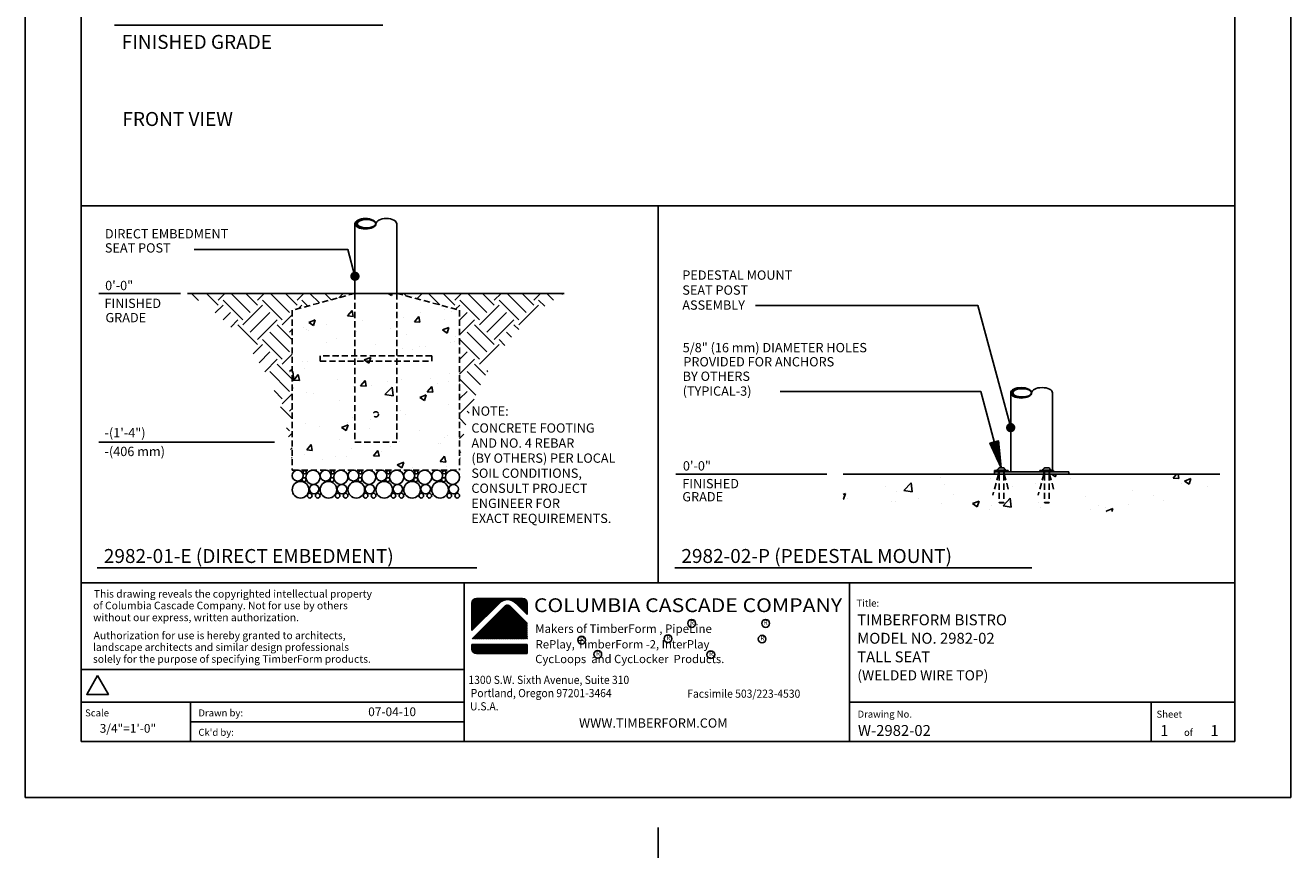
# Model space of a CAD drawing. Extents: x -9 to 141, y -7 to 181.
# Drawn here: x -2 to 134, y -7 to 82 of the extents above; entities that cross this region are included whole.
import ezdxf
from ezdxf.enums import TextEntityAlignment as Align

# ---------------------------------------------------------------- set-up
doc = ezdxf.new("R2010")
doc.units = 0
doc.header["$LTSCALE"] = 5.3333
doc.header["$MEASUREMENT"] = 0
doc.linetypes.add('HIDDEN2', pattern=[0.1875, 0.125, -0.0625])
doc.layers.get('0').update_dxf_attribs({"color": 2, "linetype": 'CONTINUOUS'})
for name, color, linetype in [('1', 7, 'CONTINUOUS'), ('BOLD', 10, 'CONTINUOUS'), ('DIM', 4, 'CONTINUOUS'), ('HATCH', 9, 'CONTINUOUS'), ('HIDDEN', 3, 'HIDDEN2'), ('LEADERS', 7, 'CONTINUOUS'), ('NOTES', 7, 'CONTINUOUS'), ('TITLE', 7, 'CONTINUOUS')]:
    doc.layers.add(name, color=color, linetype=linetype)
doc.styles.add('ROMANC', font='ROMANC.shx')
doc.styles.add('ROMAND', font='romand', dxfattribs={"height": 1.5})
doc.styles.add('ROMANS', font='ROMANS', dxfattribs={"height": 1.8})
pattern_1 = [(45, (35.6615, 65.2297), (4e-16, 4.24264), [3, -3]), (45, (34.866, 66.0252), (4e-16, 4.24264), [3, -3]), (45, (34.0705, 66.8207), (4e-16, 4.24264), [3, -3]), (135, (34.0705, 67.351), (-4.24264, 9e-16), [3, -3]), (135, (34.866, 68.1465), (-4.24264, 9e-16), [3, -3]), (135, (35.6615, 68.942), (-4.24264, 9e-16), [3, -3])]

# ---------------------------------------------------------------- blocks, each defined once
blk = doc.blocks.new('*X3')
at = {"color": 0}
for p, q in [((380.55, 36.01), (381.66, 37.12)), ((380.55, 36.18), (381.48, 37.12)), ((380.55, 36.36), (381.3, 37.12)), ((380.55, 36.54), (381.13, 37.12)), ((380.55, 36.72), (380.95, 37.12)), ((380.55, 36.89), (380.77, 37.12)), ((380.55, 37.07), (380.6, 37.12)), ((380.58, 35.86), (381.83, 37.12)), ((380.62, 35.73), (382.01, 37.12)), ((380.68, 35.61), (382.19, 37.12)), ((380.75, 35.51), (382.36, 37.12)), ((380.84, 35.41), (382.54, 37.12)), ((380.93, 35.33), (382.72, 37.12)), ((381.04, 35.26), (382.89, 37.12)), ((381.15, 35.2), (383.07, 37.12)), ((381.28, 35.15), (383.25, 37.12)), ((381.43, 35.13), (383.43, 37.12)), ((381.6, 35.12), (383.6, 37.12)), ((381.78, 35.12), (383.78, 37.12)), ((381.96, 35.12), (383.96, 37.12)), ((382.13, 35.12), (384.13, 37.12)), ((382.31, 35.12), (384.31, 37.12)), ((382.49, 35.12), (384.49, 37.12)), ((382.66, 35.12), (384.66, 37.12)), ((382.84, 35.12), (384.84, 37.12)), ((383.02, 35.12), (385.02, 37.12)), ((383.19, 35.12), (385.19, 37.12)), ((383.37, 35.12), (385.37, 37.12)), ((383.55, 35.12), (385.55, 37.12)), ((383.72, 35.12), (385.72, 37.12)), ((383.9, 35.12), (385.9, 37.12)), ((384.08, 35.12), (386.08, 37.12)), ((384.25, 35.12), (386.25, 37.12)), ((384.43, 35.12), (386.43, 37.12)), ((384.61, 35.12), (386.61, 37.12)), ((384.78, 35.12), (386.78, 37.12)), ((384.96, 35.12), (386.96, 37.12)), ((385.14, 35.12), (387.14, 37.12)), ((385.31, 35.12), (387.31, 37.12)), ((385.49, 35.12), (387.49, 37.12)), ((385.67, 35.12), (387.67, 37.12)), ((385.84, 35.12), (387.84, 37.12)), ((386.02, 35.12), (388.02, 37.12)), ((386.2, 35.12), (388.2, 37.12)), ((386.37, 35.12), (388.37, 37.12)), ((386.55, 35.12), (388.55, 37.12)), ((386.73, 35.12), (388.73, 37.12)), ((386.91, 35.12), (388.91, 37.12)), ((387.08, 35.12), (389.08, 37.12)), ((387.26, 35.12), (389.26, 37.12)), ((387.44, 35.12), (389.44, 37.12)), ((387.61, 35.12), (389.61, 37.12)), ((387.79, 35.12), (389.79, 37.12)), ((387.97, 35.12), (389.97, 37.12)), ((388.14, 35.12), (390.14, 37.12)), ((388.32, 35.12), (390.32, 37.12)), ((388.5, 35.12), (390.5, 37.12)), ((388.67, 35.12), (390.67, 37.12)), ((388.85, 35.12), (390.85, 37.12)), ((389.03, 35.12), (391.03, 37.12)), ((389.2, 35.12), (391.2, 37.12)), ((389.38, 35.12), (391.38, 37.12)), ((389.56, 35.12), (391.56, 37.12)), ((389.73, 35.12), (391.73, 37.12)), ((389.91, 35.12), (391.91, 37.12)), ((390.09, 35.12), (392.09, 37.12)), ((390.26, 35.12), (392.26, 37.12)), ((390.44, 35.12), (392.44, 37.12)), ((390.62, 35.12), (392.55, 37.05)), ((390.79, 35.12), (392.55, 36.87)), ((390.97, 35.12), (392.55, 36.69)), ((391.15, 35.12), (392.55, 36.52)), ((391.32, 35.12), (392.55, 36.34)), ((391.5, 35.12), (392.55, 36.16)), ((391.68, 35.12), (392.55, 35.99)), ((391.86, 35.12), (392.55, 35.81)), ((392.03, 35.12), (392.55, 35.63)), ((392.21, 35.12), (392.55, 35.46)), ((392.39, 35.12), (392.55, 35.28))]:
    blk.add_line(p, q, dxfattribs=at)
blk = doc.blocks.new('*X2')
at = {"color": 0}
for p, q in [((380.55, 40.25), (387.41, 47.12)), ((380.55, 40.43), (387.24, 47.12)), ((380.55, 40.6), (387.06, 47.12)), ((380.55, 40.78), (386.88, 47.12)), ((380.55, 40.96), (386.71, 47.12)), ((380.55, 41.13), (386.53, 47.12)), ((380.55, 41.31), (386.35, 47.12)), ((380.55, 41.49), (386.18, 47.12)), ((380.55, 41.66), (386, 47.12)), ((380.55, 41.84), (385.82, 47.12)), ((380.55, 42.02), (385.65, 47.12)), ((380.55, 42.2), (385.47, 47.12)), ((380.55, 42.37), (385.29, 47.12)), ((380.55, 42.55), (385.12, 47.12)), ((380.55, 42.73), (384.94, 47.12)), ((380.55, 42.9), (384.76, 47.12)), ((380.55, 43.08), (384.59, 47.12)), ((380.55, 43.26), (384.41, 47.12)), ((380.55, 43.43), (384.23, 47.12)), ((380.55, 43.61), (384.06, 47.12)), ((380.55, 43.79), (383.88, 47.12)), ((380.55, 43.96), (383.7, 47.12)), ((380.55, 44.14), (383.53, 47.12)), ((380.55, 44.32), (383.35, 47.12)), ((380.55, 44.49), (383.17, 47.12)), ((380.55, 44.67), (383, 47.12)), ((380.55, 44.85), (382.82, 47.12)), ((380.55, 45.02), (382.64, 47.12)), ((380.55, 45.2), (382.47, 47.12)), ((380.55, 45.38), (382.29, 47.12)), ((380.55, 45.55), (382.11, 47.12)), ((380.55, 45.73), (381.93, 47.12)), ((380.55, 45.91), (381.76, 47.12)), ((380.55, 46.08), (381.58, 47.12)), ((380.56, 46.27), (381.39, 47.11)), ((380.63, 46.52), (381.14, 47.04)), ((386.89, 46.42), (387.59, 47.12)), ((387.29, 46.64), (387.77, 47.12)), ((387.57, 46.74), (387.95, 47.12)), ((387.81, 46.8), (388.12, 47.12)), ((388.02, 46.84), (388.3, 47.12)), ((388.21, 46.85), (388.48, 47.12)), ((388.38, 46.85), (388.65, 47.12)), ((388.55, 46.84), (388.83, 47.12)), ((388.7, 46.82), (389.01, 47.12)), ((388.85, 46.79), (389.18, 47.12)), ((388.99, 46.75), (389.36, 47.12)), ((389.13, 46.71), (389.54, 47.12)), ((389.25, 46.66), (389.71, 47.12)), ((389.38, 46.61), (389.89, 47.12)), ((389.49, 46.55), (390.07, 47.12)), ((389.61, 46.48), (390.24, 47.12)), ((389.71, 46.41), (390.42, 47.12)), ((389.81, 46.34), (390.6, 47.12)), ((389.91, 46.26), (390.77, 47.12)), ((390.01, 46.18), (390.95, 47.12)), ((390.1, 46.09), (391.13, 47.12)), ((390.18, 46), (391.3, 47.12)), ((390.27, 45.91), (391.48, 47.12)), ((390.36, 45.82), (391.65, 47.11)), ((390.45, 45.73), (391.8, 47.09)), ((390.54, 45.65), (391.93, 47.04)), ((390.63, 45.56), (392.05, 46.98)), ((390.71, 45.47), (392.16, 46.91)), ((390.8, 45.38), (392.25, 46.83)), ((390.89, 45.29), (392.33, 46.74)), ((390.98, 45.2), (392.41, 46.63)), ((391.07, 45.12), (392.47, 46.51)), ((391.16, 45.03), (392.51, 46.38)), ((391.24, 44.94), (392.54, 46.23)), ((391.33, 44.85), (392.55, 46.06)), ((391.42, 44.76), (392.55, 45.89)), ((391.51, 44.67), (392.55, 45.71)), ((391.6, 44.59), (392.55, 45.53)), ((391.69, 44.5), (392.55, 45.36)), ((391.77, 44.41), (392.55, 45.18)), ((391.86, 44.32), (392.55, 45)), ((391.95, 44.23), (392.55, 44.83)), ((392.04, 44.14), (392.55, 44.65)), ((392.13, 44.05), (392.55, 44.47)), ((392.22, 43.97), (392.55, 44.3)), ((392.31, 43.88), (392.55, 44.12)), ((392.39, 43.79), (392.55, 43.94)), ((392.48, 43.7), (392.55, 43.77))]:
    blk.add_line(p, q, dxfattribs=at)
blk = doc.blocks.new('*X1')
at = {"color": 0}
for p, q in [((380.61, 38.37), (387.83, 45.59)), ((380.7, 38.37), (387.98, 45.66)), ((380.79, 38.37), (388.1, 45.69)), ((380.87, 38.37), (388.21, 45.7)), ((380.96, 38.37), (388.3, 45.71)), ((381.05, 38.37), (388.38, 45.7)), ((381.14, 38.37), (388.46, 45.69)), ((381.23, 38.37), (388.53, 45.68)), ((381.32, 38.37), (388.6, 45.66)), ((381.4, 38.37), (388.67, 45.63)), ((381.49, 38.37), (388.73, 45.61)), ((381.58, 38.37), (388.79, 45.58)), ((381.67, 38.37), (388.84, 45.54)), ((381.76, 38.37), (388.89, 45.51)), ((381.85, 38.37), (388.94, 45.47)), ((381.94, 38.37), (388.99, 45.42)), ((382.02, 38.37), (389.03, 45.38)), ((382.11, 38.37), (389.08, 45.34)), ((382.2, 38.37), (389.12, 45.29)), ((382.29, 38.37), (389.17, 45.25)), ((382.38, 38.37), (389.21, 45.2)), ((382.47, 38.37), (389.26, 45.16)), ((382.55, 38.37), (389.3, 45.12)), ((382.64, 38.37), (389.34, 45.07)), ((382.73, 38.37), (389.39, 45.03)), ((382.82, 38.37), (389.43, 44.98)), ((382.91, 38.37), (389.48, 44.94)), ((383, 38.37), (389.52, 44.89)), ((383.08, 38.37), (389.56, 44.85)), ((383.17, 38.37), (389.61, 44.81)), ((383.26, 38.37), (389.65, 44.76)), ((383.35, 38.37), (389.7, 44.72)), ((383.44, 38.37), (389.74, 44.67)), ((383.53, 38.37), (389.79, 44.63)), ((383.61, 38.37), (389.83, 44.59)), ((383.7, 38.37), (389.87, 44.54)), ((383.79, 38.37), (389.92, 44.5)), ((383.88, 38.37), (389.96, 44.45)), ((383.97, 38.37), (390.01, 44.41)), ((384.06, 38.37), (390.05, 44.36)), ((384.14, 38.37), (390.1, 44.32)), ((384.23, 38.37), (390.14, 44.28)), ((384.32, 38.37), (390.18, 44.23)), ((384.41, 38.37), (390.23, 44.19)), ((384.5, 38.37), (390.27, 44.14)), ((384.59, 38.37), (390.32, 44.1)), ((384.68, 38.37), (390.36, 44.05)), ((384.76, 38.37), (390.4, 44.01)), ((384.85, 38.37), (390.45, 43.97)), ((384.94, 38.37), (390.49, 43.92)), ((385.03, 38.37), (390.54, 43.88)), ((385.12, 38.37), (390.58, 43.83)), ((385.21, 38.37), (390.63, 43.79)), ((385.29, 38.37), (390.67, 43.75)), ((385.38, 38.37), (390.71, 43.7)), ((385.47, 38.37), (390.76, 43.66)), ((385.56, 38.37), (390.8, 43.61)), ((385.65, 38.37), (390.85, 43.57)), ((385.74, 38.37), (390.89, 43.52)), ((385.82, 38.37), (390.93, 43.48)), ((385.91, 38.37), (390.98, 43.44)), ((386, 38.37), (391.02, 43.39)), ((386.09, 38.37), (391.07, 43.35)), ((386.18, 38.37), (391.11, 43.3)), ((386.27, 38.37), (391.16, 43.26)), ((386.35, 38.37), (391.2, 43.22)), ((386.44, 38.37), (391.24, 43.17)), ((386.53, 38.37), (391.29, 43.13)), ((386.62, 38.37), (391.33, 43.08)), ((386.71, 38.37), (391.38, 43.04)), ((386.8, 38.37), (391.42, 42.99)), ((386.88, 38.37), (391.47, 42.95)), ((386.97, 38.37), (391.51, 42.91)), ((387.06, 38.37), (391.55, 42.86)), ((387.15, 38.37), (391.6, 42.82)), ((387.24, 38.37), (391.64, 42.77)), ((387.33, 38.37), (391.69, 42.73)), ((387.42, 38.37), (391.73, 42.68)), ((387.5, 38.37), (391.77, 42.64)), ((387.59, 38.37), (391.82, 42.6)), ((387.68, 38.37), (391.86, 42.55)), ((387.77, 38.37), (391.91, 42.51)), ((387.86, 38.37), (391.95, 42.46)), ((387.95, 38.37), (392, 42.42)), ((388.03, 38.37), (392.04, 42.38)), ((388.12, 38.37), (392.08, 42.33)), ((388.21, 38.37), (392.13, 42.29)), ((388.3, 38.37), (392.17, 42.24)), ((388.39, 38.37), (392.22, 42.2)), ((388.48, 38.37), (392.26, 42.15)), ((388.56, 38.37), (392.31, 42.11)), ((388.65, 38.37), (392.35, 42.07)), ((388.74, 38.37), (392.39, 42.02)), ((388.83, 38.37), (392.44, 41.98)), ((388.92, 38.37), (392.48, 41.93)), ((389.01, 38.37), (392.53, 41.89)), ((389.09, 38.37), (392.55, 41.82)), ((389.18, 38.37), (392.55, 41.73)), ((389.27, 38.37), (392.55, 41.64)), ((389.36, 38.37), (392.55, 41.56)), ((389.45, 38.37), (392.55, 41.47)), ((389.54, 38.37), (392.55, 41.38)), ((389.62, 38.37), (392.55, 41.29)), ((389.71, 38.37), (392.55, 41.2)), ((389.8, 38.37), (392.55, 41.11)), ((389.89, 38.37), (392.55, 41.03)), ((389.98, 38.37), (392.55, 40.94)), ((390.07, 38.37), (392.55, 40.85)), ((390.16, 38.37), (392.55, 40.76)), ((390.24, 38.37), (392.55, 40.67)), ((390.33, 38.37), (392.55, 40.58)), ((390.42, 38.37), (392.55, 40.49)), ((390.51, 38.37), (392.55, 40.41)), ((390.6, 38.37), (392.55, 40.32)), ((390.69, 38.37), (392.55, 40.23)), ((390.77, 38.37), (392.55, 40.14)), ((390.86, 38.37), (392.55, 40.05)), ((390.95, 38.37), (392.55, 39.96)), ((391.04, 38.37), (392.55, 39.88)), ((391.13, 38.37), (392.55, 39.79)), ((391.22, 38.37), (392.55, 39.7)), ((391.3, 38.37), (392.55, 39.61)), ((391.39, 38.37), (392.55, 39.52)), ((391.48, 38.37), (392.55, 39.43)), ((391.57, 38.37), (392.55, 39.35)), ((391.66, 38.37), (392.55, 39.26)), ((391.75, 38.37), (392.55, 39.17)), ((391.83, 38.37), (392.55, 39.08)), ((391.92, 38.37), (392.55, 38.99)), ((392.01, 38.37), (392.55, 38.9)), ((392.1, 38.37), (392.55, 38.82)), ((392.19, 38.37), (392.55, 38.73)), ((392.28, 38.37), (392.55, 38.64)), ((392.37, 38.37), (392.55, 38.55)), ((392.45, 38.37), (392.55, 38.46)), ((392.54, 38.37), (392.55, 38.37))]:
    blk.add_line(p, q, dxfattribs=at)
blk = doc.blocks.new('*X4')
at = {"color": 0}
for p, q in [((4.7807, 6.634), (4.8374, 6.634)), ((4.7864, 6.6349), (4.8374, 6.6349)), ((4.7921, 6.6359), (4.8374, 6.6359)), ((4.7978, 6.6368), (4.8374, 6.6368)), ((4.8034, 6.6378), (4.8374, 6.6378)), ((4.8091, 6.6387), (4.8374, 6.6387)), ((4.8148, 6.6397), (4.8374, 6.6397)), ((4.8204, 6.6406), (4.8374, 6.6406)), ((4.8261, 6.6415), (4.8374, 6.6415)), ((4.8318, 6.6425), (4.8374, 6.6425)), ((4.6589, 6.6132), (4.8374, 6.6132)), ((4.6617, 6.6141), (4.8374, 6.6141)), ((4.6646, 6.6122), (4.8374, 6.6122)), ((4.6673, 6.6151), (4.8374, 6.6151)), ((4.6702, 6.6113), (4.8374, 6.6113)), ((4.673, 6.616), (4.8374, 6.616)), ((4.6759, 6.6104), (4.8374, 6.6104)), ((4.6787, 6.617), (4.8374, 6.617)), ((4.6816, 6.6094), (4.8374, 6.6094)), ((4.6843, 6.6179), (4.8374, 6.6179)), ((4.6872, 6.6085), (4.8374, 6.6085)), ((4.69, 6.6189), (4.8374, 6.6189)), ((4.6929, 6.6075), (4.8374, 6.6075)), ((4.6957, 6.6198), (4.8374, 6.6198)), ((4.6986, 6.6066), (4.8374, 6.6066)), ((4.7013, 6.6208), (4.8374, 6.6208)), ((4.7043, 6.6056), (4.8374, 6.6056)), ((4.707, 6.6217), (4.8374, 6.6217)), ((4.7099, 6.6047), (4.8374, 6.6047)), ((4.7127, 6.6226), (4.8374, 6.6226)), ((4.7156, 6.6037), (4.8374, 6.6037)), ((4.7184, 6.6236), (4.8374, 6.6236)), ((4.7213, 6.6028), (4.8374, 6.6028)), ((4.724, 6.6245), (4.8374, 6.6245)), ((4.7269, 6.6018), (4.8374, 6.6018)), ((4.7297, 6.6255), (4.8374, 6.6255)), ((4.7326, 6.6009), (4.8374, 6.6009)), ((4.7354, 6.6264), (4.8374, 6.6264)), ((4.7383, 6.6), (4.8374, 6.6)), ((4.741, 6.6274), (4.8374, 6.6274)), ((4.744, 6.599), (4.8374, 6.599)), ((4.7467, 6.6283), (4.8374, 6.6283)), ((4.7496, 6.5981), (4.8374, 6.5981)), ((4.7524, 6.6293), (4.8374, 6.6293)), ((4.7553, 6.5971), (4.8374, 6.5971)), ((4.7581, 6.6302), (4.8374, 6.6302)), ((4.761, 6.5962), (4.8374, 6.5962)), ((4.7637, 6.6311), (4.8374, 6.6311)), ((4.7666, 6.5952), (4.8374, 6.5952)), ((4.7694, 6.6321), (4.8374, 6.6321)), ((4.7723, 6.5943), (4.8374, 6.5943)), ((4.7751, 6.633), (4.8374, 6.633)), ((4.778, 6.5933), (4.8374, 6.5933)), ((4.7837, 6.5924), (4.8374, 6.5924)), ((4.7893, 6.5915), (4.8374, 6.5915)), ((4.795, 6.5905), (4.8374, 6.5905)), ((4.8007, 6.5896), (4.8374, 6.5896)), ((4.8063, 6.5886), (4.8374, 6.5886)), ((4.812, 6.5877), (4.8374, 6.5877)), ((4.8177, 6.5867), (4.8374, 6.5867)), ((4.8233, 6.5858), (4.8374, 6.5858)), ((4.829, 6.5848), (4.8374, 6.5848)), ((4.8347, 6.5839), (4.8374, 6.5839))]:
    blk.add_line(p, q, dxfattribs=at)
blk = doc.blocks.new('ARROW-2D')
blk.add_lwpolyline([(0, 0), (0.18, 0.03), (0.18, -0.03)], close=True)
blk.add_blockref('*X4', (-4.6574, -6.6134))

msp = doc.modelspace()

# ---------------------------------------------------------------- hatches: boundary and pattern name
at = {"layer": 'HATCH'}
h = msp.add_hatch(dxfattribs=at)
h.set_pattern_fill('ANSI32', color=256, scale=0.5, angle=180, style=0)
h.set_pattern_definition([(225, (67.974, 74.64956), (0.1325825, -0.1325825), []), (225, (67.8856, 74.64956), (0.1325825, -0.1325825), [])])
edge = h.paths.add_edge_path(flags=16)
edge.add_ellipse((34.65499, 60.71907), major_axis=(-1.0065, 0), ratio=0.441132638, start_angle=0, end_angle=360)
edge = h.paths.add_edge_path()
edge.add_ellipse((34.53649, 60.71907), major_axis=(-1.125, 0), ratio=0.5, start_angle=0, end_angle=360)
h = msp.add_hatch(dxfattribs=at)
h.set_pattern_fill('EARTH', color=256, scale=12, angle=45, style=0)
h.set_pattern_definition(pattern_1)
h.paths.add_polyline_path([(26.66149, 51.42105), (33.41149, 53.22971), (15.41149, 53.22971, -0.255425843), (26.66149, 34.32538)])
h = msp.add_hatch(dxfattribs=at)
h.set_pattern_fill('AR-CONC', color=256, style=0)
h.set_pattern_definition([(50, (-128.894, -68.272), (7.1726, -0.62752), [0.75, -8.25]), (355, (-128.894, -68.272), (-1.38751, 7.52192), [0.6, -6.6]), (100.4514, (-128.2963, -68.3244), (5.7851, 6.8944), [0.6374, -7.01142]), (46.184, (-128.894, -66.272), (10.6724, -1.6552), [1.125, -12.375]), (96.6356, (-128.005, -66.41), (9.34663, 9.7412), [0.9561, -10.51713]), (351.184, (-128.894, -66.272), (9.3466, 9.7412), [0.9, -9.9]), (21, (-127.894, -66.772), (5.96907, -4.02619), [0.75, -8.25]), (326, (-127.894, -66.772), (2.43315, 7.2515), [0.6, -6.6]), (71.4514, (-127.3966, -67.1076), (8.40223, 3.2253), [0.6374, -7.01142]), (37.5, (-128.894, -68.272), (0.1216, 3.32894), [0, -6.52, 0, -6.7, 0, -6.625]), (7.5, (-128.894, -68.272), (2.630695, 3.94412), [0, -3.82, 0, -6.37, 0, -2.525]), (327.5, (-131.124, -68.272), (5.338224, -0.22555), [0, -2.5, 0, -7.8, 0, -10.35]), (317.5, (-132.124, -68.272), (5.83186, 1.00105), [0, -3.25, 0, -5.18, 0, -7.35])])
h.paths.add_polyline_path([(44.66149, 51.42105), (37.91149, 53.22971), (37.91149, 46.51096), (41.66149, 46.51096), (41.66149, 45.94846), (37.91149, 45.94846), (37.91149, 37.22971), (33.41149, 37.22971), (33.41149, 45.94846), (29.66149, 45.94846), (29.66149, 46.51096), (33.41149, 46.51096), (33.41149, 53.22971), (26.66149, 51.42105), (26.66149, 34.22971), (44.66149, 34.22971)])
h.paths.add_polyline_path([(37.91149, 45.94846), (33.41149, 45.94846), (33.41149, 37.22971), (37.91149, 37.22971)], flags=17)
h.paths.add_polyline_path([(35.94274, 40.22971, -1), (35.38024, 40.22971, -1)], flags=16)
h.paths.add_polyline_path([(37.91149, 53.22971), (33.41149, 53.22971), (33.41149, 46.51096), (37.91149, 46.51096)], flags=17)
h.paths.add_polyline_path([(33.41149, 46.51096), (29.66149, 46.51096), (29.66149, 45.94846), (33.41149, 45.94846)], flags=17)
h.paths.add_polyline_path([(37.91149, 46.51096), (33.41149, 46.51096), (33.41149, 45.94846), (37.91149, 45.94846)], flags=17)
h.paths.add_polyline_path([(41.66149, 46.51096), (37.91149, 46.51096), (37.91149, 45.94846), (41.66149, 45.94846)], flags=17)
h = msp.add_hatch(dxfattribs=at)
h.set_pattern_fill('EARTH', color=256, scale=12, angle=45, style=0)
h.set_pattern_definition(pattern_1)
h.paths.add_polyline_path([(55.91149, 53.22971), (37.91149, 53.22971), (44.66149, 51.42105), (44.66149, 34.32538, -0.255425843)])
h = msp.add_hatch(dxfattribs=at)
h.set_pattern_fill('ANSI32', color=256, scale=0.5, angle=180, style=0)
h.set_pattern_definition([(225, (138.49022, 56.47235), (0.1325825, -0.1325825), []), (225, (138.40184, 56.47235), (0.1325825, -0.1325825), [])])
edge = h.paths.add_edge_path(flags=16)
edge.add_ellipse((105.17122, 42.54186), major_axis=(-1.0065, 0), ratio=0.441132638, start_angle=0, end_angle=360)
edge = h.paths.add_edge_path()
edge.add_ellipse((105.05272, 42.54186), major_axis=(-1.125, 0), ratio=0.5, start_angle=0, end_angle=360)
h = msp.add_hatch(dxfattribs=at)
h.set_pattern_fill('AR-CONC', color=256, style=0)
h.set_pattern_definition([(50, (-58.378, -24.903), (7.1726, -0.62752), [0.75, -8.25]), (355, (-58.378, -24.903), (-1.3875, 7.52192), [0.6, -6.6]), (100.4514, (-57.78, -24.9555), (5.7851, 6.8944), [0.6374, -7.01142]), (46.184, (-58.378, -22.903), (10.6724, -1.6552), [1.125, -12.375]), (96.6356, (-57.488, -23.041), (9.3466, 9.7412), [0.9561, -10.51713]), (351.184, (-58.378, -22.903), (9.3466, 9.7412), [0.9, -9.9]), (21, (-57.378, -23.403), (5.96907, -4.02619), [0.75, -8.25]), (326, (-57.378, -23.403), (2.43315, 7.2515), [0.6, -6.6]), (71.4514, (-56.8804, -23.739), (8.40223, 3.2253), [0.6374, -7.01142]), (37.5, (-58.3778, -24.9032), (0.1216, 3.32894), [0, -6.52, 0, -6.7, 0, -6.625]), (7.5, (-58.378, -24.903), (2.630695, 3.94412), [0, -3.82, 0, -6.37, 0, -2.525]), (327.5, (-60.6078, -24.9032), (5.338224, -0.22555), [0, -2.5, 0, -7.8, 0, -10.35]), (317.5, (-61.608, -24.903), (5.83186, 1.00105), [0, -3.25, 0, -5.18, 0, -7.35])])
h.paths.add_polyline_path([(85.92772, 29.79186), (126.42772, 29.79186), (126.42772, 33.79186), (85.92772, 33.79186)])

# ---------------------------------------------------------------- linework, layer by layer
at = {"layer": '1'}
for p, q in [((33.41149, 53.22971), (33.41149, 60.71907)), ((37.91149, 53.22971), (37.91149, 60.71907)), ((15.41149, 53.22971), (55.91149, 53.22971)), ((15.73702, 53.22971), (55.58596, 53.22971)), ((103.92772, 34.04186), (103.92772, 42.54186)), ((108.42772, 34.20186), (108.42772, 42.54186)), ((102.17772, 34.04186), (110.17772, 34.04186)), ((102.17772, 33.79186), (102.17772, 34.04186)), ((103.56382, 34.20186), (102.19322, 34.20186)), ((102.19322, 34.04186), (102.19322, 34.20186)), ((102.49023, 34.23286), (103.36522, 34.23286)), ((102.70897, 34.46686), (103.14647, 34.46686)), ((103.66222, 34.20186), (103.56382, 34.20186)), ((103.66222, 34.04186), (103.66222, 34.20186)), ((108.53722, 34.20186), (107.06822, 34.20186)), ((107.06822, 34.04186), (107.06822, 34.20186)), ((107.36523, 34.23286), (107.80272, 34.23286)), ((107.58397, 34.46686), (107.80272, 34.46686)), ((107.80272, 34.46686), (108.02147, 34.46686)), ((107.80272, 34.23286), (108.24022, 34.23286)), ((108.53722, 34.04186), (108.53722, 34.20186)), ((110.17772, 33.79186), (110.17772, 34.04186)), ((85.92772, 33.79186), (126.42772, 33.79186)), ((110.17772, 33.79186), (102.17772, 33.79186))]:
    msp.add_line(p, q, dxfattribs=at)
for centre, radius, start, end in [((102.87519, 34.09223), 0.40985, 113.9259413, 159.9326543), ((102.52147, 34.23311), 0.03125, 180.4583711, 270), ((102.98026, 34.09223), 0.40985, 20.0673457, 66.0740587), ((103.33397, 34.23311), 0.03125, 270, 359.5416289), ((107.75019, 34.09223), 0.40985, 113.9259413, 159.9326543), ((107.39647, 34.23311), 0.03125, 180.4583711, 270), ((107.85526, 34.09223), 0.40985, 20.0673457, 66.0740587), ((108.20897, 34.23311), 0.03125, 270, 359.5416289)]:
    msp.add_arc(centre, radius, start, end, dxfattribs=at)
for centre, major_axis, ratio in [((34.53649, 60.71907), (-1.125, 0), 0.5), ((34.65499, 60.71907), (-1.0065, 0), 0.441132638), ((105.05272, 42.54186), (-1.125, 0), 0.5), ((105.17122, 42.54186), (-1.0065, 0), 0.441132638)]:
    msp.add_ellipse(centre, major_axis=major_axis, ratio=ratio, dxfattribs=at)
at = {"layer": '1', "extrusion": (0, 0, -1)}
for centre in [(36.78649, 60.71907), (107.30272, 42.54186)]:
    msp.add_ellipse(centre, major_axis=(1.125, 0), ratio=0.5, start_param=3.141592654, end_param=6.283185307, dxfattribs=at)
at = {"layer": 'BOLD'}
for p, q in [((3.96, 168.96), (3.96, 5.04)), ((128.04, 168.96), (128.04, 5.04)), ((3.96, 62.6563), (128.04, 62.6563)), ((66, 62.6563), (66, 22.10635)), ((3.96, 22.10635), (128.04, 22.10635)), ((3.96, 5.04), (128.04, 5.04))]:
    msp.add_line(p, q, dxfattribs=at)
at = {"layer": 'DIM'}
for p, q in [((36.40125, 82.05245), (7.562, 82.05245)), ((14.65731, 53.22971), (5.85876, 53.22971)), ((24.7421, 37.22971), (5.85876, 37.22971)), ((84.14012, 33.79186), (67.90097, 33.79186)), ((5.68224, 23.73459), (46.50808, 23.73459)), ((67.79288, 23.73459), (106.2025, 23.73459))]:
    msp.add_line(p, q, dxfattribs=at)
at = {"layer": 'HATCH'}
for centre, radius in [((27.25063, 33.64276), 0.58695), ((28.00255, 33.99997), 0.18282), ((28.89703, 33.46524), 0.76447), ((30.25063, 33.64276), 0.58695), ((31.00255, 33.99997), 0.18282), ((31.89703, 33.46524), 0.76447), ((33.25063, 33.64276), 0.58695), ((34.00255, 33.99997), 0.18282), ((34.89703, 33.46524), 0.76447), ((36.25063, 33.64276), 0.58695), ((37.00255, 33.99997), 0.18282), ((37.89703, 33.46524), 0.76447), ((39.25063, 33.64276), 0.58695), ((40.00255, 33.99997), 0.18282), ((40.89703, 33.46524), 0.76447), ((42.25063, 33.64276), 0.58695), ((43.00255, 33.99997), 0.18282), ((43.89703, 33.46524), 0.76447), ((27.55754, 32.12575), 0.89605), ((27.94521, 33.19773), 0.2156), ((29.01917, 32.18503), 0.51425), ((30.55754, 32.12575), 0.89605), ((30.94521, 33.19773), 0.2156), ((32.01917, 32.18503), 0.51425), ((33.55754, 32.12575), 0.89605), ((33.94521, 33.19773), 0.2156), ((35.01917, 32.18503), 0.51425), ((36.55754, 32.12575), 0.89605), ((36.94521, 33.19773), 0.2156), ((38.01917, 32.18503), 0.51425), ((39.55754, 32.12575), 0.89605), ((39.94521, 33.19773), 0.2156), ((41.01917, 32.18503), 0.51425), ((42.55754, 32.12575), 0.89605), ((42.94521, 33.19773), 0.2156), ((44.01917, 32.18503), 0.51425), ((28.54585, 31.4824), 0.25269), ((29.4088, 31.4824), 0.25269), ((31.54585, 31.4824), 0.25269), ((32.4088, 31.4824), 0.25269), ((34.54585, 31.4824), 0.25269), ((35.4088, 31.4824), 0.25269), ((37.54585, 31.4824), 0.25269), ((38.4088, 31.4824), 0.25269), ((40.54585, 31.4824), 0.25269), ((41.4088, 31.4824), 0.25269), ((43.54585, 31.4824), 0.25269), ((44.4088, 31.4824), 0.25269)]:
    msp.add_circle(centre, radius, dxfattribs=at)
at = {"layer": 'HIDDEN'}
for p, q in [((33.41149, 53.22971), (26.66149, 51.42105)), ((33.41149, 53.22971), (33.41149, 37.22971)), ((37.91149, 53.22971), (37.91149, 37.22971)), ((37.91149, 53.22971), (44.66149, 51.42105)), ((26.66149, 51.42105), (26.66149, 34.22971)), ((44.66149, 51.42105), (44.66149, 34.22971)), ((33.41149, 37.22971), (37.91149, 37.22971)), ((26.66149, 34.22971), (44.66149, 34.22971)), ((102.58372, 34.04186), (102.58372, 34.20186)), ((102.61522, 33.79186), (102.61522, 34.04186)), ((102.67772, 34.20186), (102.67772, 33.79186)), ((103.17772, 34.20186), (103.17772, 33.79186)), ((103.24022, 33.79186), (103.24022, 34.04186)), ((103.27172, 34.04186), (103.27172, 34.20186)), ((107.45872, 34.04186), (107.45872, 34.20186)), ((107.49022, 33.79186), (107.49022, 34.04186)), ((107.55272, 34.20186), (107.55272, 33.79186)), ((108.05272, 34.20186), (108.05272, 33.79186)), ((108.11522, 33.79186), (108.11522, 34.04186)), ((108.14672, 34.04186), (108.14672, 34.20186)), ((102.61522, 33.79186), (102.00978, 31.53232)), ((102.67772, 33.79186), (102.67772, 30.76436)), ((103.17772, 33.79186), (103.17772, 30.76436)), ((103.24022, 33.79186), (103.69186, 32.10632)), ((107.49022, 33.79186), (106.88478, 31.53232)), ((107.55272, 33.79186), (107.55272, 30.76436)), ((108.05272, 33.79186), (108.05272, 30.76436)), ((108.11522, 33.79186), (108.56686, 32.10632)), ((103.17772, 30.76436), (102.67772, 30.76436)), ((102.74022, 30.70186), (102.67772, 30.76436)), ((102.74022, 30.70186), (103.11522, 30.70186)), ((103.11522, 30.70186), (103.17772, 30.76436)), ((107.80272, 30.76436), (107.55272, 30.76436)), ((107.61522, 30.70186), (107.55272, 30.76436)), ((107.61522, 30.70186), (107.80272, 30.70186)), ((108.05272, 30.76436), (107.80272, 30.76436)), ((107.80272, 30.70186), (107.99022, 30.70186)), ((107.99022, 30.70186), (108.05272, 30.76436))]:
    msp.add_line(p, q, dxfattribs=at)
msp.add_lwpolyline([(41.66149, 46.51096), (29.66149, 46.51096), (29.66149, 45.94846), (41.66149, 45.94846)], close=True, dxfattribs=at)
msp.add_circle((35.66149, 40.22971), 0.28125, dxfattribs=at)
at = {"layer": 'LEADERS'}
for points, elevation in [([(33.41149, 55.07603), (32.63787, 57.96376), (16.13315, 57.96376)], 180), ([(103.92772, 38.79969), (100.41125, 51.92577), (76.46945, 51.92577)], 180), ([(102.89739, 34.46686), (100.70071, 42.66648), (79.13717, 42.66648)], 16)]:
    msp.add_lwpolyline(points, dxfattribs=dict(at, elevation=elevation))
at = {"layer": 'LEADERS', "color": 1, "const_width": 0.5, "elevation": 192}
for points in [[(33.16149, 55.07603, 1), (33.66149, 55.07603, 1)], [(103.67772, 38.79969, 1), (104.17772, 38.79969, 1)]]:
    msp.add_lwpolyline(points, format="xyb", close=True, dxfattribs=at)
at = {"layer": 'NOTES'}
for p, q in [((-2.04, 174.96), (-2.04, -0.96)), ((134.04, 174.96), (134.04, -0.96)), ((-2.04, -0.96), (134.04, -0.96)), ((66, -4.2), (66, -7.44))]:
    msp.add_line(p, q, dxfattribs=at)
at = {"layer": 'TITLE', "color": 1}
for p, q in [((45.1635, 22.10635), (45.1635, 5.04)), ((86.60175, 22.10635), (86.60175, 5.04))]:
    msp.add_line(p, q, dxfattribs=at)
at = {"layer": 'TITLE', "color": 2}
for p, q in [((46.48725, 20.4369), (51.43724, 20.4369)), ((45.99225, 16.9807), (48.95345, 19.9419)), ((45.99225, 16.9807), (45.99225, 19.9419)), ((51.93223, 18.7132), (50.70353, 19.9419)), ((51.93223, 19.9419), (51.93223, 18.7132)), ((51.93223, 15.48691), (45.99225, 15.48691)), ((45.99225, 14.99191), (45.99225, 15.48691)), ((51.93223, 15.48691), (51.93223, 14.49691)), ((51.93223, 14.49691), (46.48725, 14.49691)), ((3.96, 12.79), (45.1635, 12.79)), ((3.96, 9.29), (45.1635, 9.29)), ((15.74025, 9.29), (15.74025, 5.04459)), ((128.04, 9.28999), (86.60175, 9.28999)), ((119.04002, 5.04), (119.04002, 9.28999)), ((45.1635, 7.16729), (15.74025, 7.16729))]:
    msp.add_line(p, q, dxfattribs=at)
at = {"layer": 'TITLE'}
msp.add_lwpolyline([(5.74118, 12.13551), (4.57594, 10.11725), (6.90642, 10.11725)], close=True, dxfattribs=at)
for centre, radius in [((69.61883, 17.74536), 0.42387), ((77.57728, 17.74536), 0.42387), ((57.79232, 15.94822), 0.41597), ((67.07845, 16.10307), 0.41597), ((77.1952, 16.06219), 0.41597), ((59.52295, 14.42421), 0.41597), ((71.67973, 14.38334), 0.41597)]:
    msp.add_circle(centre, radius, dxfattribs=at)
at = {"layer": 'TITLE', "color": 2}
for centre, radius, start, end in [((46.48725, 19.9419), 0.495, 90, 180), ((51.43724, 19.9419), 0.495, 0, 90), ((49.82849, 19.06686), 1.2375, 45, 135), ((46.48725, 14.99191), 0.495, 180, 270)]:
    msp.add_arc(centre, radius, start, end, dxfattribs=at)

# ---------------------------------------------------------------- block references
at = {"layer": 'LEADERS', "xscale": 16, "yscale": 16, "zscale": 16, "rotation": 104.9973702539252}
msp.add_blockref('ARROW-2D', (102.89739, 34.46686, 32), dxfattribs=at)
at = {"layer": 'TITLE', "color": 2, "xscale": 0.4949987625000034, "yscale": 0.4949987625000034, "zscale": 0.4949987625000034}
for name in ['*X2', '*X3']:
    msp.add_blockref(name, (-142.3774, -2.88729), dxfattribs=at)
at = {"layer": 'TITLE', "color": 6, "xscale": 0.4949987625000034, "yscale": 0.4949987625000034, "zscale": 0.4949987625000034}
msp.add_blockref('*X1', (-142.3774, -2.88729), dxfattribs=at)

# ---------------------------------------------------------------- texts
at = {"color": 0, "insert": (57.50747, 7.5378), "char_height": 1, "width": 46.2784206, "attachment_point": 1, "style": 'ROMAND'}
msp.add_mtext('{\\fArial|b0|i0|c0|p34;WWW.TIMBERFORM.COM}', dxfattribs=at)
at = {"layer": 'DIM', "style": 'ROMAND'}
for s, height, p in [('FINISHED GRADE ', 1.5, (8.33286, 79.51689)), ('DIRECT EMBEDMENT', 0.9999999, (6.51792, 59.14096)), ('SEAT POST', 1, (6.51792, 57.61956)), ('PEDESTAL MOUNT', 0.9999999, (68.61649, 54.6979)), ('SEAT POST', 1, (68.61649, 53.08609)), ('FINISHED ', 1, (6.47711, 51.66151)), ('ASSEMBLY', 1, (68.61649, 51.47429)), ('GRADE', 1, (6.57728, 50.12499)), ('5/8" (16 mm) DIAMETER HOLES ', 0.9999999, (68.65699, 46.90033)), ('PROVIDED FOR ANCHORS', 0.9999999, (68.72717, 45.37966)), ('BY OTHERS ', 1, (68.65699, 43.82327)), ('(TYPICAL-3)', 0.9999999, (68.65699, 42.22843)), ('NOTE:', 1, (45.94245, 40.07653)), ('CONCRETE FOOTING', 0.9999999, (45.93084, 38.25725)), ('AND NO. 4 REBAR', 0.9999999, (45.93084, 36.6382)), ('(BY OTHERS) PER LOCAL', 0.9999999, (45.93084, 35.01916)), ('SOIL CONDITIONS, ', 0.9999999, (45.93084, 33.40011)), ('CONSULT PROJECT', 0.9999999, (45.93084, 31.78106)), ('FINISHED ', 1, (68.61906, 32.27872)), ('GRADE', 1, (68.61906, 30.8681)), ('ENGINEER FOR', 0.9999999, (45.93084, 30.16201)), ('EXACT REQUIREMENTS.', 0.9999999, (45.93084, 28.54297)), ('2982-01-E (DIRECT EMBEDMENT)', 1.5, (6.40218, 24.24629)), ('2982-02-P (PEDESTAL MOUNT)', 1.5, (68.51282, 24.24629))]:
    msp.add_text(s, height=height, dxfattribs=at).set_placement(p)
for s, p in [('0\'-0"', (6.54566, 54.07934)), ('-(1\'-4")', (6.4819, 38.24822)), ('-(406 mm)', (6.4819, 36.23866)), ('0\'-0"', (68.67954, 34.68835))]:
    msp.add_text(s, height=1, dxfattribs=at).set_placement(p, align=Align.MIDDLE_LEFT)
at = {"layer": 'NOTES', "style": 'ROMAND'}
msp.add_text('%%UFRONT VIEW', height=1.5, dxfattribs=at).set_placement((8.39837, 71.23002))
at = {"layer": 'TITLE', "style": 'ROMAND'}
for s, height, p in [('This drawing reveals the copyrighted intellectual property', 0.8125, (5.33163, 20.523)), ('of Columbia Cascade Company. Not for use by others', 0.8125, (5.25762, 19.26594)), ('without our express, written authorization.', 0.8125, (5.25744, 17.98862)), ('Makers of TimberForm , PipeLine ', 0.9079227, (52.79405, 16.72536)), ('Authorization for use is hereby granted to architects,', 0.8125, (5.31091, 16.05133)), ('landscape architects and similar design professionals', 0.8125, (5.23689, 14.79427)), ('RePlay, TimberForm -2, InterPlay', 0.8909978, (52.83888, 15.0583)), ('solely for the purpose of specifying TimberForm products.', 0.8125, (5.23671, 13.51695)), ('CycLoops  and CycLocker  Products.', 0.8909978, (52.7952, 13.47809))]:
    msp.add_text(s, height=height, dxfattribs=at).set_placement(p)
at = {"layer": 'TITLE', "color": 5, "style": 'ROMAND', "width": 0.966387}
msp.add_text('COLUMBIA CASCADE COMPANY', height=1.4849963, dxfattribs=at).set_placement((52.65774, 18.96133), (85.80126, 18.96133), align=Align.FIT)
at = {"layer": 'TITLE', "style": 'ROMANS', "oblique": 10}
for s, height, p in [('Title:', 0.749998, (87.34869, 19.55431)), ('Scale', 0.75, (4.3908, 7.75103)), ('Drawn by:', 0.75, (16.5735, 7.75103)), ('Drawing No.', 0.7499981, (87.45942, 7.61671)), ('Sheet ', 0.749998, (119.61042, 7.60981)), ("Ck'd by:", 0.75, (16.5735, 5.66332)), ('of', 0.749998, (122.56664, 5.65419))]:
    msp.add_text(s, height=height, dxfattribs=at).set_placement(p)
at = {"layer": 'TITLE', "style": 'ROMAND'}
for height, p in [(0.5044, (69.65539, 17.75911)), (0.5044, (77.56962, 17.77291)), (0.495, (67.1157, 16.13573)), (0.495, (77.23314, 16.09659)), (0.495, (57.82957, 15.98089)), (0.495, (59.56021, 14.45687)), (0.495, (71.71768, 14.41773))]:
    msp.add_text('R', height=height, dxfattribs=at).set_placement(p, align=Align.MIDDLE)
at = {"layer": 'TITLE', "linetype": 'Continuous', "style": 'ROMANC'}
for s, height, p in [('TIMBERFORM BISTRO', 1.171875, (87.42514, 17.5448)), ('MODEL NO. 2982-02', 1.171875, (87.42514, 15.56426)), ('TALL SEAT', 1.171875, (87.42514, 13.5662)), ('(WELDED WIRE TOP)', 1.0910156, (87.43626, 11.62425)), ('07-04-10', 0.9375, (34.83641, 7.77896)), ('3/4"=1\'-0"', 0.9375, (5.96321, 5.99484)), ('W-2982-02', 1.171875, (87.50562, 5.64949)), ('1', 1.17188, (120.00784, 5.64196)), ('1', 1.17188, (125.40749, 5.64196))]:
    msp.add_text(s, height=height, dxfattribs=at).set_placement(p)
at = {"layer": 'TITLE', "style": 'ROMANS', "oblique": 10, "width": 0.93}
for s, height, p in [('1300 S.W. Sixth Avenue, Suite 310', 0.8775159, (45.61219, 11.23883)), ('Portland, Oregon 97201-3464', 0.8775159, (45.8609, 9.81809)), ('Facsimile 503/223-4530', 0.8775159, (69.14476, 9.75569)), ('U.S.A.', 0.877516, (45.78437, 8.39735))]:
    msp.add_text(s, height=height, dxfattribs=at).set_placement(p)

doc.saveas('drawing.dxf')
